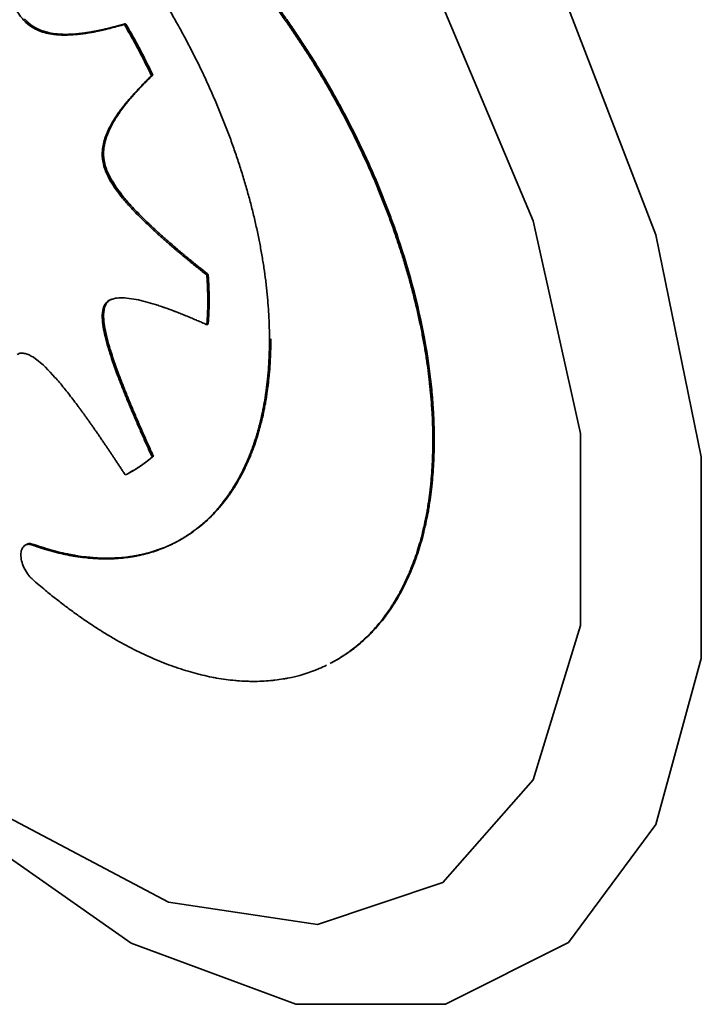
# Paper-space layout 'Blatt3' of a CAD drawing. Units: millimetres. Extents: x 0 to 4200, y 0 to 2970.
# Drawn here: x 3679 to 3682, y 821 to 826 of the extents above; entities that cross this region are included whole.
import ezdxf

# ---------------------------------------------------------------- set-up
doc = ezdxf.new("R2010")
doc.units = ezdxf.units.MM

psp = doc.layouts.new('Blatt3')

# ---------------------------------------------------------------- linework, layer by layer
at = {"color": 7, "linetype": 'Continuous', "lineweight": 35, "ltscale": 10}
for p, q in [((3679.1637, 825.9052), (3679.1564, 825.9013)), ((3679.312, 825.625), (3679.3047, 825.621)), ((3679.0526, 825.1301), (3679.0453, 825.1262)), ((3679.6145, 824.5365), (3679.6071, 824.5326)), ((3679.0529, 824.3676), (3679.0456, 824.3636)), ((3679.6145, 824.2659), (3679.6071, 824.262)), ((3680.8488, 823.6326), (3680.8415, 823.6287)), ((3679.3153, 823.5441), (3679.308, 823.5401)), ((3679.1821, 823.4526), (3679.1895, 823.4565)), ((3678.6228, 823.0623), (3678.6155, 823.0584)), ((3678.6614, 823.0628), (3678.6541, 823.0588)), ((3680.2904, 822.4179), (3680.2977, 822.4219))]:
    psp.add_line(p, q, dxfattribs=at)
at = {"color": 7, "linetype": 'Continuous', "lineweight": 35, "ltscale": 10, "flags": 128}
for points in [[(3675.5867, 827.1477), (3675.7119, 828.1605), (3676.0783, 828.9432), (3676.6585, 829.4379), (3677.4097, 829.6078), (3678.276, 829.4403), (3679.1933, 828.9479), (3680.0935, 828.167), (3680.9099, 827.1556), (3681.5818, 825.9887), (3682.0596, 824.7529), (3682.3076, 823.5397), (3682.3076, 822.4392), (3682.0596, 821.5331), (3681.5818, 820.8883), (3680.9099, 820.553), (3680.0935, 820.5517), (3679.1933, 820.8848), (3678.276, 821.5275), (3677.4097, 822.432), (3676.6585, 823.5314), (3676.0783, 824.744), (3675.7119, 825.98), (3675.5867, 827.1477)], [(3675.8063, 826.758), (3675.9368, 827.7135), (3676.3167, 828.4227), (3676.9122, 828.8224), (3677.6705, 828.8773), (3678.5241, 828.5823), (3679.3972, 827.9638), (3680.2122, 827.0767), (3680.8967, 825.9998), (3681.3899, 824.8288), (3681.648, 823.6677), (3681.648, 822.6198), (3681.3899, 821.778), (3680.8967, 821.2173), (3680.2122, 820.9875), (3679.3972, 821.1089), (3678.5241, 821.5708), (3677.6705, 822.3321), (3676.9122, 823.3252), (3676.3167, 824.4618), (3675.9368, 825.641), (3675.8063, 826.758)]]:
    psp.add_lwpolyline(points, dxfattribs=at)
at = {"color": 7, "linetype": 'Continuous', "lineweight": 35, "ltscale": 10}
for points, knots in [([(3678.3509, 827.2424), (3678.3514, 827.2367), (3678.3528, 827.2196), (3678.3552, 827.191), (3678.3581, 827.1567), (3678.3611, 827.1224), (3678.3641, 827.0881), (3678.3672, 827.0537), (3678.3698, 827.0251), (3678.3725, 826.9964), (3678.3751, 826.9677), (3678.3784, 826.9333), (3678.3813, 826.9045), (3678.3841, 826.8757), (3678.3871, 826.8469), (3678.3901, 826.8181), (3678.3931, 826.7892), (3678.3957, 826.7661), (3678.3989, 826.7372), (3678.4015, 826.714), (3678.4049, 826.685), (3678.4077, 826.6617), (3678.4113, 826.6326), (3678.4142, 826.6093), (3678.418, 826.5801), (3678.4267, 826.5158), (3678.439, 826.4334), (3678.4558, 826.3382), (3678.4702, 826.2662), (3678.4872, 826.1936), (3678.5064, 826.1249), (3678.5267, 826.0658), (3678.5509, 826.0084), (3678.5761, 825.9616), (3678.5981, 825.9348), (3678.6045, 825.9271)], [0, 0, 0, 0, 0.01333, 0.039991, 0.066652, 0.093313, 0.119974, 0.146635, 0.173296, 0.186626, 0.213287, 0.239948, 0.266609, 0.27994, 0.306601, 0.333262, 0.346592, 0.373253, 0.386583, 0.413244, 0.426575, 0.453236, 0.466566, 0.493227, 0.506558, 0.533219, 0.639883, 0.69321, 0.746542, 0.799884, 0.85325, 0.896517, 0.928079, 0.979149, 1, 1, 1, 1]), ([(3679.9491, 824.1806), (3679.9491, 824.1861), (3679.949, 824.2133), (3679.9482, 824.252), (3679.9464, 824.2966), (3679.9439, 824.3416), (3679.9406, 824.387), (3679.9363, 824.4329), (3679.9326, 824.4676), (3679.9271, 824.514), (3679.9207, 824.5609), (3679.9134, 824.608), (3679.9055, 824.6555), (3679.8967, 824.7032), (3679.887, 824.7511), (3679.8793, 824.7872), (3679.8685, 824.8355), (3679.8568, 824.884), (3679.8442, 824.9327), (3679.8343, 824.9692), (3679.8206, 825.0181), (3679.8061, 825.067), (3679.7907, 825.116), (3679.7788, 825.1527), (3679.7624, 825.2018), (3679.7452, 825.2508), (3679.7271, 825.2998), (3679.7086, 825.3487), (3679.6893, 825.3976), (3679.6692, 825.4463), (3679.6538, 825.4828), (3679.6328, 825.5314), (3679.6111, 825.5798), (3679.5886, 825.6279), (3679.5714, 825.6639), (3679.548, 825.7118), (3679.5239, 825.7594), (3679.4992, 825.8066), (3679.4804, 825.8419), (3679.4548, 825.8887), (3679.4286, 825.9351), (3679.4017, 825.9811), (3679.3813, 826.0155), (3679.3537, 826.0609), (3679.3255, 826.1059), (3679.2968, 826.1504), (3679.2749, 826.1835), (3679.2455, 826.2273), (3679.2155, 826.2705), (3679.185, 826.3131), (3679.1542, 826.3554), (3679.1229, 826.397), (3679.0911, 826.4379), (3679.0671, 826.4683), (3679.0348, 826.5083), (3679.002, 826.5476), (3678.9689, 826.5861), (3678.9356, 826.6241), (3678.9018, 826.6614), (3678.8678, 826.6978), (3678.8421, 826.7247), (3678.8076, 826.76), (3678.7729, 826.7944), (3678.7378, 826.8279), (3678.7013, 826.8622), (3678.6733, 826.8872), (3678.6541, 826.9043)], [0, 0, 0, 0, 0.006123, 0.030616, 0.042862, 0.055107, 0.079601, 0.091846, 0.104092, 0.116337, 0.140831, 0.153077, 0.165322, 0.189816, 0.202061, 0.214307, 0.226552, 0.251046, 0.263291, 0.275537, 0.287782, 0.312276, 0.324521, 0.336767, 0.349012, 0.373506, 0.385751, 0.397997, 0.42249, 0.434736, 0.446981, 0.459227, 0.48372, 0.495966, 0.508211, 0.520457, 0.54495, 0.557196, 0.569441, 0.581687, 0.60618, 0.618425, 0.630671, 0.642916, 0.66741, 0.679655, 0.691901, 0.704146, 0.72864, 0.740885, 0.753131, 0.777624, 0.78987, 0.802115, 0.814361, 0.838855, 0.8511, 0.863346, 0.887839, 0.900085, 0.91233, 0.924576, 0.949069, 0.961315, 0.97356, 1, 1, 1, 1]), ([(3679.0381, 826.9024), (3679.0427, 826.8996), (3679.0654, 826.8855), (3679.1064, 826.859), (3679.1609, 826.8219), (3679.2062, 826.7893), (3679.2515, 826.7556), (3679.2966, 826.7207), (3679.3415, 826.6843), (3679.3862, 826.6468), (3679.4308, 826.6082), (3679.475, 826.5682), (3679.519, 826.5271), (3679.5627, 826.485), (3679.606, 826.4415), (3679.649, 826.3971), (3679.6831, 826.3607), (3679.7254, 826.3144), (3679.7672, 826.2672), (3679.8085, 826.2188), (3679.8493, 826.1696), (3679.8817, 826.1295), (3679.9215, 826.0787), (3679.9609, 826.0271), (3679.9996, 825.9745), (3680.0377, 825.9212), (3680.0678, 825.878), (3680.1048, 825.8235), (3680.1411, 825.7682), (3680.1767, 825.7123), (3680.2115, 825.6557), (3680.2389, 825.6101), (3680.2724, 825.5525), (3680.2987, 825.5061), (3680.3308, 825.4477), (3680.3622, 825.3889), (3680.3926, 825.3296), (3680.4222, 825.2699), (3680.4453, 825.2219), (3680.4733, 825.1617), (3680.5005, 825.1013), (3680.5266, 825.0405), (3680.5519, 824.9796), (3680.5714, 824.9308), (3680.5949, 824.8696), (3680.6175, 824.8084), (3680.639, 824.7471), (3680.6595, 824.6858), (3680.6751, 824.6368), (3680.6938, 824.5756), (3680.7114, 824.5145), (3680.7278, 824.4536), (3680.7494, 824.3685), (3680.7687, 824.2838), (3680.7876, 824.188), (3680.8001, 824.1167), (3680.811, 824.0459), (3680.8187, 823.9875), (3680.8253, 823.9295), (3680.831, 823.872), (3680.8353, 823.8151), (3680.8386, 823.7573), (3680.841, 823.6986), (3680.8413, 823.652), (3680.8415, 823.6287)], [0, 0, 0, 0, 0.004818, 0.024093, 0.043368, 0.062643, 0.07228, 0.091555, 0.11083, 0.120467, 0.139742, 0.159017, 0.168654, 0.187929, 0.207204, 0.216841, 0.236116, 0.245752, 0.265028, 0.284303, 0.293939, 0.313214, 0.322851, 0.342126, 0.361401, 0.371038, 0.390313, 0.39995, 0.419225, 0.4385, 0.448136, 0.467411, 0.477048, 0.496323, 0.50596, 0.525235, 0.54451, 0.554147, 0.573422, 0.583058, 0.602333, 0.621608, 0.631245, 0.65052, 0.660157, 0.679432, 0.698707, 0.708344, 0.727619, 0.737255, 0.75653, 0.775806, 0.785442, 0.824006, 0.843281, 0.862556, 0.881831, 0.901106, 0.910743, 0.930018, 0.949293, 0.95893, 0.979454, 1, 1, 1, 1]), ([(3679.0455, 826.9064), (3679.05, 826.9035), (3679.0727, 826.8894), (3679.1137, 826.8629), (3679.1682, 826.8258), (3679.2135, 826.7933), (3679.2588, 826.7595), (3679.3039, 826.7247), (3679.3488, 826.6883), (3679.3935, 826.6508), (3679.4381, 826.6122), (3679.4823, 826.5721), (3679.5263, 826.531), (3679.57, 826.4889), (3679.6133, 826.4454), (3679.6563, 826.401), (3679.6904, 826.3647), (3679.7327, 826.3184), (3679.7745, 826.2711), (3679.8158, 826.2227), (3679.8567, 826.1735), (3679.889, 826.1335), (3679.9289, 826.0826), (3679.9682, 826.031), (3680.0069, 825.9784), (3680.0451, 825.9251), (3680.0751, 825.882), (3680.1121, 825.8274), (3680.1484, 825.7722), (3680.184, 825.7162), (3680.2189, 825.6597), (3680.2462, 825.614), (3680.2798, 825.5565), (3680.306, 825.5101), (3680.3381, 825.4517), (3680.3695, 825.3928), (3680.3999, 825.3335), (3680.4295, 825.2739), (3680.4526, 825.2259), (3680.4806, 825.1657), (3680.5078, 825.1052), (3680.5339, 825.0445), (3680.5592, 824.9835), (3680.5787, 824.9347), (3680.6022, 824.8736), (3680.6339, 824.7878), (3680.726, 824.5166), (3680.7895, 824.2496), (3680.822, 824.0222), (3680.8291, 823.9653), (3680.8352, 823.9089), (3680.8401, 823.853), (3680.8446, 823.788), (3680.8481, 823.7142), (3680.8486, 823.6598), (3680.8488, 823.6326)], [0, 0, 0, 0, 0.00482, 0.024103, 0.043385, 0.062668, 0.072308, 0.091591, 0.110873, 0.120514, 0.139796, 0.159079, 0.16872, 0.188002, 0.207285, 0.216925, 0.236208, 0.245848, 0.265131, 0.284413, 0.294054, 0.313337, 0.322977, 0.34226, 0.361542, 0.371183, 0.390465, 0.400106, 0.419388, 0.438671, 0.448311, 0.467594, 0.477234, 0.496517, 0.506157, 0.52544, 0.544722, 0.554363, 0.573645, 0.583286, 0.602568, 0.621851, 0.631491, 0.650774, 0.660414, 0.679697, 0.718275, 0.873696, 0.889382, 0.905068, 0.920754, 0.93644, 0.952126, 0.976046, 1, 1, 1, 1]), ([(3678.6045, 825.9271), (3678.6088, 825.9225), (3678.6269, 825.9033), (3678.6734, 825.8708), (3678.7289, 825.8527), (3678.7749, 825.8458), (3678.8241, 825.8421), (3678.8614, 825.8434), (3678.8946, 825.8463), (3678.9045, 825.8473), (3678.9144, 825.8484), (3678.9242, 825.8496), (3678.934, 825.851), (3678.9437, 825.8524), (3678.9535, 825.8539), (3678.9664, 825.856), (3678.9792, 825.8583), (3678.992, 825.8607), (3679.0015, 825.8626), (3679.011, 825.8645), (3679.0205, 825.8665), (3679.03, 825.8686), (3679.0426, 825.8714), (3679.0771, 825.8795), (3679.1161, 825.8897), (3679.1485, 825.899), (3679.1564, 825.9013)], [0, 0, 0, 0, 0.02174, 0.091823, 0.217508, 0.29112, 0.327892, 0.475132, 0.493515, 0.511899, 0.530282, 0.548666, 0.567049, 0.585433, 0.603816, 0.6222, 0.658967, 0.67735, 0.695734, 0.714117, 0.732501, 0.750884, 0.769267, 0.806034, 0.953111, 1, 1, 1, 1]), ([(3678.6118, 825.931), (3678.6161, 825.9265), (3678.6342, 825.9073), (3678.6807, 825.8748), (3678.7362, 825.8566), (3678.7822, 825.8497), (3678.8314, 825.8461), (3678.8687, 825.8473), (3678.9003, 825.8501), (3678.9069, 825.8507), (3678.9118, 825.8513), (3678.9168, 825.8518), (3678.9217, 825.8524), (3678.9266, 825.853), (3678.9315, 825.8536), (3678.9364, 825.8542), (3678.9413, 825.8549), (3678.9462, 825.8556), (3678.9511, 825.8563), (3678.9559, 825.8571), (3678.9608, 825.8578), (3678.9656, 825.8586), (3678.9704, 825.8594), (3678.9753, 825.8602), (3678.9817, 825.8614), (3678.9881, 825.8625), (3678.9945, 825.8637), (3678.9993, 825.8646), (3679.0041, 825.8656), (3679.0088, 825.8665), (3679.0136, 825.8675), (3679.0199, 825.8688), (3679.0263, 825.8701), (3679.0326, 825.8715), (3679.0373, 825.8725), (3679.0421, 825.8736), (3679.0468, 825.8747), (3679.0531, 825.8761), (3679.0593, 825.8776), (3679.0656, 825.8791), (3679.0703, 825.8802), (3679.0766, 825.8817), (3679.0828, 825.8833), (3679.089, 825.8848), (3679.0937, 825.886), (3679.0999, 825.8876), (3679.1061, 825.8893), (3679.1123, 825.8909), (3679.1185, 825.8926), (3679.1247, 825.8942), (3679.1309, 825.8959), (3679.1371, 825.8976), (3679.1432, 825.8994), (3679.1494, 825.9011), (3679.1557, 825.9029), (3679.1604, 825.9043), (3679.1637, 825.9052)], [0, 0, 0, 0, 0.0217401, 0.0918232, 0.2175073, 0.2911191, 0.3278908, 0.4751304, 0.4935139, 0.5027055, 0.5118972, 0.5210889, 0.5302805, 0.5394722, 0.5486639, 0.5578555, 0.5670472, 0.5762389, 0.5854305, 0.5946222, 0.6038138, 0.6130055, 0.6221972, 0.6313888, 0.6405805, 0.6589639, 0.6681555, 0.6773472, 0.6865388, 0.6957305, 0.7049221, 0.7141138, 0.7324971, 0.7416888, 0.7508805, 0.7600721, 0.7692638, 0.7784554, 0.7968388, 0.8060304, 0.8152221, 0.8244137, 0.8427971, 0.8519887, 0.8611804, 0.870372, 0.8887554, 0.897947, 0.9071387, 0.925522, 0.9347136, 0.9439053, 0.9622886, 0.9714803, 0.9806719, 1, 1, 1, 1]), ([(3679.1564, 825.9013), (3679.1597, 825.8955), (3679.1766, 825.8668), (3679.2061, 825.8146), (3679.2531, 825.7273), (3679.2847, 825.6622), (3679.3047, 825.621)], [0, 0, 0, 0, 0.063014, 0.315121, 0.567227, 1, 1, 1, 1]), ([(3679.1637, 825.9052), (3679.167, 825.8995), (3679.1839, 825.8708), (3679.2134, 825.8185), (3679.2605, 825.7312), (3679.292, 825.6661), (3679.312, 825.625)], [0, 0, 0, 0, 0.063014, 0.315121, 0.567227, 1, 1, 1, 1]), ([(3679.3047, 825.621), (3679.3019, 825.6184), (3679.2965, 825.613), (3679.2883, 825.605), (3679.2802, 825.5969), (3679.2721, 825.5888), (3679.264, 825.5806), (3679.256, 825.5724), (3679.248, 825.5641), (3679.24, 825.5558), (3679.2321, 825.5474), (3679.2242, 825.5389), (3679.2164, 825.5304), (3679.2086, 825.5218), (3679.2008, 825.5132), (3679.1931, 825.5044), (3679.1855, 825.4956), (3679.1779, 825.4867), (3679.1704, 825.4778), (3679.163, 825.4687), (3679.1556, 825.4595), (3679.1483, 825.4502), (3679.1423, 825.4424), (3679.1363, 825.4345), (3679.1304, 825.4265), (3679.1165, 825.407), (3679.0964, 825.3767), (3679.0761, 825.3405), (3679.0582, 825.3015), (3679.0421, 825.2548), (3679.0314, 825.1943), (3679.0414, 825.145), (3679.0453, 825.1262)], [0, 0, 0, 0, 0.0219043, 0.0438087, 0.065713, 0.0876174, 0.1095217, 0.1314261, 0.1533304, 0.1752348, 0.1971391, 0.2190435, 0.2409478, 0.2628522, 0.2847566, 0.306661, 0.3285654, 0.3504698, 0.3723742, 0.3942786, 0.416183, 0.4380875, 0.459992, 0.4709441, 0.4928487, 0.5147532, 0.6023896, 0.6900455, 0.7338635, 0.8216245, 0.9317644, 1, 1, 1, 1]), ([(3679.312, 825.625), (3679.3092, 825.6223), (3679.3052, 825.6183), (3679.2997, 825.613), (3679.2956, 825.6089), (3679.2916, 825.6049), (3679.2875, 825.6008), (3679.2834, 825.5968), (3679.278, 825.5914), (3679.2727, 825.5859), (3679.2673, 825.5804), (3679.2633, 825.5763), (3679.2593, 825.5722), (3679.2553, 825.568), (3679.2513, 825.5639), (3679.2473, 825.5597), (3679.2434, 825.5555), (3679.2394, 825.5513), (3679.2355, 825.5471), (3679.2315, 825.5429), (3679.2276, 825.5386), (3679.2237, 825.5343), (3679.2198, 825.5301), (3679.2159, 825.5258), (3679.212, 825.5214), (3679.2081, 825.5171), (3679.2043, 825.5128), (3679.2005, 825.5084), (3679.1966, 825.504), (3679.1928, 825.4996), (3679.189, 825.4951), (3679.1852, 825.4907), (3679.1815, 825.4862), (3679.1784, 825.4824), (3679.1752, 825.4787), (3679.1721, 825.4749), (3679.1684, 825.4703), (3679.1648, 825.4657), (3679.1617, 825.4619), (3679.1587, 825.458), (3679.1556, 825.4541), (3679.152, 825.4494), (3679.149, 825.4455), (3679.146, 825.4416), (3679.1431, 825.4376), (3679.1401, 825.4336), (3679.1372, 825.4296), (3679.1343, 825.4255), (3679.1273, 825.4158), (3679.1126, 825.3942), (3679.0955, 825.3664), (3679.0799, 825.3367), (3679.0655, 825.3055), (3679.0494, 825.2588), (3679.0387, 825.1983), (3679.0487, 825.149), (3679.0526, 825.1301)], [0, 0, 0, 0, 0.021904, 0.032856, 0.043808, 0.05476, 0.065712, 0.076664, 0.087617, 0.109521, 0.120473, 0.131425, 0.142377, 0.153329, 0.164281, 0.175233, 0.186185, 0.197137, 0.208089, 0.219041, 0.229993, 0.240945, 0.251898, 0.26285, 0.273802, 0.284754, 0.295706, 0.306658, 0.31761, 0.328562, 0.339514, 0.350466, 0.361418, 0.37237, 0.377846, 0.388798, 0.399751, 0.410703, 0.421655, 0.427131, 0.438083, 0.449035, 0.459987, 0.465463, 0.476415, 0.487367, 0.492843, 0.503795, 0.514747, 0.558558, 0.646201, 0.690016, 0.733833, 0.821593, 0.931744, 1, 1, 1, 1]), ([(3679.0453, 825.1262), (3679.0472, 825.12), (3679.0554, 825.0936), (3679.0867, 825.0313), (3679.1298, 824.9732), (3679.1757, 824.9191), (3679.2125, 824.8791), (3679.2575, 824.8336), (3679.2917, 824.8009), (3679.3146, 824.7796), (3679.3261, 824.7691), (3679.3376, 824.7586), (3679.3491, 824.7482), (3679.3606, 824.7379), (3679.3722, 824.7277), (3679.3838, 824.7175), (3679.3953, 824.7074), (3679.4069, 824.6974), (3679.4185, 824.6874), (3679.4301, 824.6775), (3679.4418, 824.6676), (3679.4573, 824.6546), (3679.4728, 824.6416), (3679.4883, 824.6287), (3679.5, 824.6191), (3679.5117, 824.6095), (3679.5272, 824.5967), (3679.5428, 824.5841), (3679.5584, 824.5715), (3679.5701, 824.5621), (3679.5864, 824.5491), (3679.5987, 824.5393), (3679.6071, 824.5326)], [0, 0, 0, 0, 0.022222, 0.095586, 0.22713, 0.265622, 0.342637, 0.419624, 0.496599, 0.51584, 0.53508, 0.55432, 0.57356, 0.5928, 0.612041, 0.631281, 0.650521, 0.669761, 0.689001, 0.708241, 0.727482, 0.746722, 0.785202, 0.804442, 0.823682, 0.842922, 0.862163, 0.900643, 0.919883, 0.939123, 0.958363, 1, 1, 1, 1]), ([(3679.0526, 825.1301), (3679.0545, 825.124), (3679.0628, 825.0975), (3679.094, 825.0353), (3679.1371, 824.9771), (3679.183, 824.923), (3679.2198, 824.883), (3679.2573, 824.8451), (3679.2838, 824.8194), (3679.2971, 824.8068), (3679.3038, 824.8005), (3679.3086, 824.796), (3679.3133, 824.7916), (3679.3191, 824.7862), (3679.3248, 824.7809), (3679.3305, 824.7757), (3679.3363, 824.7704), (3679.342, 824.7652), (3679.3478, 824.76), (3679.3535, 824.7548), (3679.3593, 824.7496), (3679.3651, 824.7445), (3679.3728, 824.7376), (3679.3939, 824.7189), (3679.4152, 824.7005), (3679.4346, 824.6839), (3679.4423, 824.6773), (3679.45, 824.6708), (3679.4578, 824.6642), (3679.4636, 824.6593), (3679.4694, 824.6545), (3679.4753, 824.6496), (3679.4811, 824.6447), (3679.4927, 824.635), (3679.5044, 824.6254), (3679.5161, 824.6158), (3679.5238, 824.6094), (3679.5316, 824.6031), (3679.5394, 824.5967), (3679.5453, 824.592), (3679.5511, 824.5873), (3679.5589, 824.581), (3679.5667, 824.5747), (3679.5745, 824.5684), (3679.5803, 824.5637), (3679.5881, 824.5575), (3679.5959, 824.5512), (3679.6054, 824.5437), (3679.6109, 824.5394), (3679.6145, 824.5365)], [0, 0, 0, 0, 0.022222, 0.095586, 0.227129, 0.265621, 0.342636, 0.419623, 0.458105, 0.477345, 0.486966, 0.491776, 0.501396, 0.511016, 0.520636, 0.530256, 0.539876, 0.549496, 0.559116, 0.568736, 0.578356, 0.587976, 0.597596, 0.616836, 0.6938, 0.70342, 0.71304, 0.73228, 0.7419, 0.75152, 0.761141, 0.770761, 0.780381, 0.790001, 0.828481, 0.838101, 0.847721, 0.866961, 0.876581, 0.886201, 0.895821, 0.905441, 0.924681, 0.934301, 0.943921, 0.953541, 0.972781, 0.982401, 1, 1, 1, 1]), ([(3679.6071, 824.5326), (3679.6073, 824.5298), (3679.6076, 824.5255), (3679.6079, 824.5199), (3679.6082, 824.5157), (3679.6084, 824.5114), (3679.6087, 824.5072), (3679.6089, 824.503), (3679.6091, 824.4988), (3679.6093, 824.4946), (3679.6096, 824.4904), (3679.6098, 824.4862), (3679.61, 824.482), (3679.6102, 824.4764), (3679.6105, 824.4708), (3679.6107, 824.4652), (3679.6108, 824.461), (3679.611, 824.4569), (3679.6112, 824.4527), (3679.6113, 824.4485), (3679.6114, 824.4444), (3679.6115, 824.4402), (3679.6117, 824.436), (3679.6118, 824.4319), (3679.6119, 824.4278), (3679.612, 824.4236), (3679.612, 824.4195), (3679.6121, 824.414), (3679.6122, 824.4085), (3679.6123, 824.403), (3679.6123, 824.3989), (3679.6123, 824.3948), (3679.6123, 824.3907), (3679.6123, 824.3867), (3679.6123, 824.3826), (3679.6123, 824.3785), (3679.6122, 824.3745), (3679.6122, 824.3704), (3679.6121, 824.3664), (3679.6121, 824.3623), (3679.612, 824.3583), (3679.6119, 824.3543), (3679.6118, 824.3502), (3679.6117, 824.3462), (3679.6116, 824.3422), (3679.6114, 824.3382), (3679.6113, 824.3342), (3679.6111, 824.3303), (3679.611, 824.3263), (3679.6108, 824.3223), (3679.6106, 824.3183), (3679.6104, 824.3144), (3679.6102, 824.3104), (3679.61, 824.3065), (3679.6098, 824.3025), (3679.6096, 824.2986), (3679.6093, 824.2947), (3679.6091, 824.2908), (3679.6089, 824.2868), (3679.6086, 824.2829), (3679.6083, 824.279), (3679.6081, 824.2751), (3679.6078, 824.2712), (3679.6075, 824.2668), (3679.6073, 824.2637), (3679.6071, 824.262)], [0, 0, 0, 0, 0.030133, 0.0452, 0.060267, 0.075333, 0.0904, 0.105467, 0.120533, 0.1356, 0.150667, 0.165733, 0.1808, 0.195867, 0.226, 0.241067, 0.256134, 0.2712, 0.286267, 0.301334, 0.3164, 0.331467, 0.346534, 0.3616, 0.376667, 0.391734, 0.4068, 0.421867, 0.452001, 0.467067, 0.482134, 0.497201, 0.512267, 0.527334, 0.542401, 0.557467, 0.572534, 0.587601, 0.602667, 0.617734, 0.632801, 0.647868, 0.662934, 0.678001, 0.693068, 0.708134, 0.723201, 0.738268, 0.753334, 0.768401, 0.783468, 0.798534, 0.813601, 0.828668, 0.843734, 0.858801, 0.873868, 0.888934, 0.904001, 0.919068, 0.934135, 0.949201, 0.964268, 0.979335, 1, 1, 1, 1]), ([(3679.6145, 824.5365), (3679.6145, 824.5351), (3679.6147, 824.533), (3679.6149, 824.5302), (3679.615, 824.528), (3679.6151, 824.5259), (3679.6152, 824.5238), (3679.6154, 824.5217), (3679.6155, 824.5196), (3679.6156, 824.5175), (3679.6157, 824.5154), (3679.6159, 824.5133), (3679.616, 824.5111), (3679.6161, 824.509), (3679.6162, 824.5062), (3679.6164, 824.5034), (3679.6165, 824.5006), (3679.6167, 824.4985), (3679.6168, 824.4964), (3679.6169, 824.4943), (3679.617, 824.4922), (3679.6171, 824.4901), (3679.6172, 824.488), (3679.6173, 824.4859), (3679.6174, 824.4838), (3679.6175, 824.4817), (3679.6176, 824.4796), (3679.6177, 824.4768), (3679.6178, 824.474), (3679.6179, 824.4712), (3679.618, 824.4691), (3679.6181, 824.4671), (3679.6182, 824.465), (3679.6182, 824.4629), (3679.6183, 824.4608), (3679.6184, 824.4587), (3679.6185, 824.4566), (3679.6185, 824.4545), (3679.6186, 824.4525), (3679.6187, 824.4497), (3679.6188, 824.4469), (3679.6189, 824.4441), (3679.6189, 824.4421), (3679.619, 824.44), (3679.619, 824.4379), (3679.6191, 824.4358), (3679.6191, 824.4338), (3679.6192, 824.4317), (3679.6192, 824.4296), (3679.6193, 824.4276), (3679.6193, 824.4255), (3679.6193, 824.4234), (3679.6194, 824.4214), (3679.6194, 824.4193), (3679.6195, 824.4166), (3679.6195, 824.4138), (3679.6195, 824.4111), (3679.6196, 824.409), (3679.6196, 824.407), (3679.6196, 824.4049), (3679.6196, 824.4029), (3679.6196, 824.4008), (3679.6196, 824.3988), (3679.6196, 824.3967), (3679.6196, 824.394), (3679.6196, 824.3913), (3679.6196, 824.3886), (3679.6196, 824.3865), (3679.6196, 824.3845), (3679.6196, 824.3825), (3679.6196, 824.3804), (3679.6195, 824.3784), (3679.6195, 824.3764), (3679.6195, 824.3743), (3679.6195, 824.3723), (3679.6194, 824.3703), (3679.6194, 824.3683), (3679.6194, 824.3663), (3679.6193, 824.3642), (3679.6193, 824.3622), (3679.6192, 824.3602), (3679.6192, 824.3582), (3679.6192, 824.3562), (3679.6191, 824.3542), (3679.619, 824.3522), (3679.619, 824.3502), (3679.6189, 824.3482), (3679.6189, 824.3462), (3679.6188, 824.3442), (3679.6187, 824.3422), (3679.6187, 824.3402), (3679.6186, 824.3382), (3679.6185, 824.3362), (3679.6184, 824.3342), (3679.6184, 824.3322), (3679.6183, 824.3302), (3679.6182, 824.3282), (3679.6181, 824.3263), (3679.618, 824.3243), (3679.6179, 824.3223), (3679.6178, 824.3203), (3679.6177, 824.3183), (3679.6176, 824.3163), (3679.6175, 824.3144), (3679.6174, 824.3124), (3679.6173, 824.3104), (3679.6172, 824.3085), (3679.6171, 824.3065), (3679.617, 824.3045), (3679.6169, 824.3025), (3679.6168, 824.3006), (3679.6167, 824.2986), (3679.6165, 824.2967), (3679.6164, 824.2947), (3679.6163, 824.2927), (3679.6162, 824.2908), (3679.616, 824.2888), (3679.6159, 824.2869), (3679.6158, 824.2849), (3679.6157, 824.2829), (3679.6155, 824.281), (3679.6154, 824.279), (3679.6153, 824.2771), (3679.6151, 824.2751), (3679.615, 824.2732), (3679.6148, 824.2712), (3679.6147, 824.2688), (3679.6145, 824.267), (3679.6145, 824.2659)], [0, 0, 0, 0, 0.015067, 0.0226, 0.030133, 0.037667, 0.0452, 0.052733, 0.060267, 0.0678, 0.075333, 0.082867, 0.0904, 0.097933, 0.105467, 0.120533, 0.128067, 0.1356, 0.143133, 0.150667, 0.1582, 0.165733, 0.173267, 0.1808, 0.188333, 0.195867, 0.2034, 0.210933, 0.226, 0.233533, 0.241067, 0.2486, 0.256133, 0.263667, 0.2712, 0.278733, 0.286267, 0.2938, 0.301333, 0.308867, 0.323933, 0.331467, 0.339, 0.346533, 0.354067, 0.3616, 0.369133, 0.376667, 0.3842, 0.391733, 0.399267, 0.4068, 0.414333, 0.421867, 0.4294, 0.444467, 0.452, 0.459533, 0.467067, 0.4746, 0.482133, 0.489667, 0.4972, 0.504733, 0.512267, 0.527333, 0.534867, 0.5424, 0.549933, 0.557467, 0.565, 0.572533, 0.580067, 0.5876, 0.595133, 0.602667, 0.6102, 0.617734, 0.625267, 0.6328, 0.640334, 0.647867, 0.6554, 0.662934, 0.670467, 0.678, 0.685534, 0.693067, 0.7006, 0.708134, 0.715667, 0.7232, 0.730734, 0.738267, 0.7458, 0.753334, 0.760867, 0.7684, 0.775934, 0.783467, 0.791, 0.798534, 0.806067, 0.8136, 0.821134, 0.828667, 0.8362, 0.843734, 0.851267, 0.8588, 0.866334, 0.873867, 0.8814, 0.888934, 0.896467, 0.904, 0.911534, 0.919067, 0.9266, 0.934134, 0.941667, 0.9492, 0.956734, 0.964267, 0.9718, 0.979334, 0.986867, 1, 1, 1, 1]), ([(3679.0456, 824.3636), (3679.044, 824.3595), (3679.0371, 824.3418), (3679.0335, 824.2884), (3679.0467, 824.2138), (3679.0645, 824.1482), (3679.0864, 824.0767), (3679.1063, 824.0203), (3679.1256, 823.9692), (3679.1314, 823.9539), (3679.1433, 823.9233), (3679.1575, 823.8877), (3679.172, 823.8521), (3679.1804, 823.8318), (3679.1868, 823.8166), (3679.1932, 823.8013), (3679.1996, 823.7861), (3679.2082, 823.7658), (3679.2169, 823.7456), (3679.2257, 823.7253), (3679.2389, 823.695), (3679.2522, 823.6646), (3679.2679, 823.6293), (3679.2769, 823.6091), (3679.2859, 823.5889), (3679.2955, 823.5676), (3679.3029, 823.5514), (3679.308, 823.5401)], [0, 0, 0, 0, 0.021726, 0.093038, 0.217879, 0.290309, 0.326489, 0.471364, 0.489452, 0.50754, 0.525628, 0.597984, 0.63416, 0.652248, 0.670336, 0.688424, 0.706511, 0.724599, 0.760775, 0.778862, 0.79695, 0.869302, 0.88739, 0.923565, 0.941653, 0.959741, 1, 1, 1, 1]), ([(3679.0529, 824.3676), (3679.0513, 824.3634), (3679.0445, 824.3458), (3679.0408, 824.2923), (3679.054, 824.2177), (3679.0718, 824.1522), (3679.0937, 824.0806), (3679.1136, 824.0243), (3679.1319, 823.9757), (3679.1358, 823.9655), (3679.1388, 823.9579), (3679.1417, 823.9502), (3679.1447, 823.9426), (3679.1477, 823.9349), (3679.1507, 823.9273), (3679.1537, 823.9197), (3679.1567, 823.912), (3679.1598, 823.9044), (3679.1628, 823.8967), (3679.1669, 823.8866), (3679.171, 823.8764), (3679.1752, 823.8662), (3679.1783, 823.8586), (3679.1814, 823.851), (3679.1846, 823.8434), (3679.1878, 823.8357), (3679.1909, 823.8281), (3679.1952, 823.818), (3679.1994, 823.8078), (3679.2037, 823.7977), (3679.2069, 823.7901), (3679.2101, 823.7825), (3679.2134, 823.7749), (3679.2177, 823.7647), (3679.2221, 823.7546), (3679.2264, 823.7445), (3679.2297, 823.7369), (3679.2341, 823.7267), (3679.2385, 823.7166), (3679.2429, 823.7065), (3679.2462, 823.6989), (3679.2506, 823.6888), (3679.2551, 823.6787), (3679.2595, 823.6686), (3679.2629, 823.661), (3679.2673, 823.6509), (3679.2718, 823.6408), (3679.2763, 823.6307), (3679.2808, 823.6206), (3679.2853, 823.6105), (3679.2898, 823.6004), (3679.2944, 823.5903), (3679.2989, 823.5803), (3679.3043, 823.5683), (3679.3094, 823.5571), (3679.3133, 823.5484), (3679.3153, 823.5441)], [0, 0, 0, 0, 0.0217259, 0.0930374, 0.2178782, 0.2903078, 0.3264883, 0.4713631, 0.4894509, 0.4984947, 0.5075386, 0.5165824, 0.5256263, 0.5346701, 0.543714, 0.5527578, 0.5618017, 0.5708455, 0.5798894, 0.5889332, 0.607021, 0.6160648, 0.6251086, 0.6341525, 0.6431963, 0.6522402, 0.661284, 0.6703279, 0.6884156, 0.6974594, 0.7065032, 0.7155471, 0.7245909, 0.7336348, 0.7517225, 0.7607663, 0.7698101, 0.778854, 0.7969417, 0.8059855, 0.8150294, 0.8240732, 0.8421609, 0.8512047, 0.8602486, 0.8692924, 0.8873801, 0.8964239, 0.9054678, 0.9235554, 0.9325993, 0.9416431, 0.9597308, 0.9687746, 0.9843873, 1, 1, 1, 1]), ([(3679.6071, 824.262), (3679.6026, 824.264), (3679.5936, 824.2679), (3679.5802, 824.2738), (3679.5667, 824.2797), (3679.5554, 824.2845), (3679.5442, 824.2893), (3679.533, 824.2941), (3679.5195, 824.2997), (3679.5061, 824.3053), (3679.4926, 824.3108), (3679.4792, 824.3162), (3679.4658, 824.3216), (3679.4524, 824.3269), (3679.4412, 824.3312), (3679.4301, 824.3355), (3679.4189, 824.3397), (3679.4055, 824.3447), (3679.3922, 824.3495), (3679.3811, 824.3535), (3679.37, 824.3574), (3679.3589, 824.3612), (3679.3479, 824.3649), (3679.3368, 824.3685), (3679.3258, 824.3721), (3679.2993, 824.3803), (3679.2599, 824.3914), (3679.2081, 824.4028), (3679.146, 824.4107), (3679.09, 824.4073), (3679.0557, 824.3832), (3679.0475, 824.3673), (3679.0456, 824.3636)], [0, 0, 0, 0, 0.022228, 0.044456, 0.066684, 0.088911, 0.100025, 0.122253, 0.144481, 0.166709, 0.188937, 0.211165, 0.233392, 0.25562, 0.277848, 0.288962, 0.31119, 0.333418, 0.355646, 0.377874, 0.388988, 0.411215, 0.433443, 0.444557, 0.466785, 0.489013, 0.577942, 0.666885, 0.755865, 0.905856, 0.977907, 1, 1, 1, 1]), ([(3679.0922, 824.4011), (3679.0887, 824.4005), (3679.0734, 824.3978), (3679.0609, 824.3838), (3679.054, 824.3698), (3679.0529, 824.3676)], [0, 0, 0, 0, 0.198803, 0.87285, 1, 1, 1, 1]), ([(3678.6541, 823.0588), (3678.6586, 823.0573), (3678.6808, 823.0494), (3678.7117, 823.0392), (3678.7468, 823.0289), (3678.7818, 823.0193), (3678.8165, 823.0109), (3678.8509, 823.0038), (3678.8766, 822.9991), (3678.9106, 822.9936), (3678.9442, 822.9894), (3678.9775, 822.9864), (3679.0105, 822.9842), (3679.0432, 822.9832), (3679.0754, 822.9835), (3679.0994, 822.9844), (3679.131, 822.9863), (3679.1622, 822.9894), (3679.1929, 822.9938), (3679.2157, 822.9977), (3679.2457, 823.0037), (3679.2753, 823.0109), (3679.3042, 823.0193), (3679.3257, 823.0262), (3679.354, 823.0362), (3679.3816, 823.0474), (3679.4087, 823.0597), (3679.4354, 823.0728), (3679.4614, 823.0871), (3679.4869, 823.1025), (3679.5056, 823.1147), (3679.5302, 823.1316), (3679.5541, 823.1497), (3679.5773, 823.1688), (3679.5944, 823.1838), (3679.6166, 823.2044), (3679.6382, 823.2261), (3679.6591, 823.2489), (3679.6744, 823.2665), (3679.6942, 823.2907), (3679.7133, 823.316), (3679.7317, 823.3422), (3679.7451, 823.3624), (3679.7624, 823.39), (3679.7789, 823.4186), (3679.7946, 823.4482), (3679.806, 823.4709), (3679.8206, 823.5017), (3679.8344, 823.5335), (3679.8473, 823.5662), (3679.8597, 823.5995), (3679.8712, 823.6337), (3679.8819, 823.6687), (3679.8894, 823.6955), (3679.8989, 823.7316), (3679.9075, 823.7686), (3679.9152, 823.8064), (3679.9223, 823.8448), (3679.9285, 823.8838), (3679.9338, 823.9236), (3679.9374, 823.9539), (3679.9414, 823.9946), (3679.9446, 824.036), (3679.9469, 824.0781), (3679.9486, 824.1225), (3679.9489, 824.157), (3679.9491, 824.1806)], [0, 0, 0, 0, 0.006121, 0.030608, 0.04285, 0.055092, 0.079579, 0.091821, 0.104063, 0.116305, 0.140792, 0.153034, 0.165276, 0.189762, 0.202004, 0.214247, 0.226489, 0.250975, 0.263217, 0.275459, 0.287702, 0.312188, 0.32443, 0.336672, 0.348914, 0.373401, 0.385643, 0.397885, 0.422372, 0.434614, 0.446856, 0.459098, 0.483584, 0.495826, 0.508068, 0.52031, 0.544797, 0.557039, 0.569281, 0.581523, 0.60601, 0.618252, 0.630494, 0.642736, 0.667222, 0.679464, 0.691707, 0.703949, 0.728435, 0.740677, 0.752919, 0.777406, 0.789648, 0.80189, 0.814132, 0.838619, 0.850861, 0.863103, 0.88759, 0.899832, 0.912074, 0.924316, 0.948803, 0.961045, 0.973287, 1, 1, 1, 1]), ([(3678.6614, 823.0628), (3678.6659, 823.0612), (3678.6881, 823.0533), (3678.719, 823.0432), (3678.7541, 823.0328), (3678.7891, 823.0232), (3678.8238, 823.0149), (3678.8582, 823.0078), (3678.8839, 823.003), (3678.9179, 822.9976), (3678.9515, 822.9933), (3678.9848, 822.9903), (3679.0179, 822.9881), (3679.0505, 822.9872), (3679.0827, 822.9875), (3679.1067, 822.9883), (3679.1383, 822.9902), (3679.1695, 822.9934), (3679.2002, 822.9977), (3679.223, 823.0016), (3679.253, 823.0076), (3679.2826, 823.0148), (3679.3116, 823.0232), (3679.333, 823.0301), (3679.3613, 823.0401), (3679.3959, 823.0541), (3679.4766, 823.0923), (3679.5451, 823.1382), (3679.602, 823.1881), (3679.6243, 823.2087), (3679.6459, 823.2304), (3679.6667, 823.2532), (3679.682, 823.2709), (3679.7019, 823.2951), (3679.721, 823.3203), (3679.7393, 823.3466), (3679.7527, 823.3668), (3679.77, 823.3945), (3679.7865, 823.4231), (3679.8022, 823.4527), (3679.8135, 823.4753), (3679.8281, 823.5062), (3679.8419, 823.538), (3679.8548, 823.5707), (3679.8672, 823.604), (3679.8787, 823.6382), (3679.8894, 823.6733), (3679.8969, 823.7), (3679.9064, 823.7362), (3679.915, 823.7732), (3679.9227, 823.811), (3679.9297, 823.8493), (3679.9359, 823.8884), (3679.9412, 823.9283), (3679.9447, 823.9585), (3679.9488, 823.9992), (3679.952, 824.0407), (3679.9542, 824.0828), (3679.9559, 824.1269), (3679.9562, 824.1612), (3679.9564, 824.1846)], [0, 0, 0, 0, 0.006121, 0.03061, 0.042853, 0.055096, 0.079584, 0.091827, 0.10407, 0.116313, 0.140801, 0.153044, 0.165287, 0.189775, 0.202018, 0.214261, 0.226504, 0.250992, 0.263235, 0.275478, 0.287721, 0.31221, 0.324452, 0.336695, 0.348938, 0.373426, 0.397915, 0.496066, 0.508309, 0.520552, 0.54504, 0.557283, 0.569526, 0.581768, 0.606257, 0.6185, 0.630742, 0.642985, 0.667474, 0.679717, 0.691959, 0.704202, 0.728691, 0.740934, 0.753176, 0.777665, 0.789908, 0.802151, 0.814393, 0.838882, 0.851125, 0.863368, 0.887856, 0.900099, 0.912342, 0.924585, 0.949073, 0.961316, 0.973559, 1, 1, 1, 1]), ([(3678.6045, 824.1065), (3678.6003, 824.1068), (3678.5878, 824.1078), (3678.5778, 824.1026), (3678.5712, 824.0992)], [0, 0, 0, 0, 0.334373, 1, 1, 1, 1]), ([(3679.1613, 823.4418), (3679.1577, 823.4474), (3679.1505, 823.4585), (3679.1396, 823.4751), (3679.1287, 823.4916), (3679.1178, 823.5082), (3679.1069, 823.5247), (3679.0959, 823.5412), (3679.0849, 823.5577), (3679.0739, 823.5742), (3679.0629, 823.5906), (3679.0518, 823.607), (3679.0407, 823.6234), (3679.0296, 823.6397), (3679.0184, 823.656), (3679.0072, 823.6722), (3678.996, 823.6885), (3678.9847, 823.7046), (3678.9734, 823.7207), (3678.962, 823.7368), (3678.9506, 823.7528), (3678.9391, 823.7688), (3678.9276, 823.7847), (3678.916, 823.8005), (3678.9064, 823.8136), (3678.8927, 823.8319), (3678.8673, 823.8657), (3678.8274, 823.9166), (3678.7615, 823.9949), (3678.6937, 824.0643), (3678.6328, 824.1011), (3678.6113, 824.1052), (3678.6045, 824.1065)], [0, 0, 0, 0, 0.021468, 0.042937, 0.064405, 0.085874, 0.107342, 0.12881, 0.150279, 0.171747, 0.193215, 0.214684, 0.236152, 0.257621, 0.279089, 0.300558, 0.322026, 0.343494, 0.364963, 0.386431, 0.4079, 0.429368, 0.450837, 0.472305, 0.493774, 0.504508, 0.547447, 0.633344, 0.719265, 0.89245, 0.9659, 1, 1, 1, 1]), ([(3680.8415, 823.6287), (3680.8415, 823.6232), (3680.8414, 823.5961), (3680.8405, 823.5477), (3680.8377, 823.4842), (3680.8339, 823.4322), (3680.8291, 823.381), (3680.8233, 823.3306), (3680.8161, 823.2813), (3680.8079, 823.2328), (3680.7987, 823.1852), (3680.7881, 823.1388), (3680.7765, 823.0933), (3680.7639, 823.0488), (3680.75, 823.0056), (3680.7351, 822.9634), (3680.7224, 822.9304), (3680.7055, 822.8903), (3680.6877, 822.8512), (3680.6686, 822.8136), (3680.6486, 822.7771), (3680.6318, 822.7488), (3680.61, 822.7146), (3680.5872, 822.6815), (3680.5633, 822.65), (3680.5385, 822.6197), (3680.518, 822.5964), (3680.4915, 822.5686), (3680.4641, 822.542), (3680.4357, 822.517), (3680.4065, 822.4933), (3680.3826, 822.4754), (3680.3518, 822.4542), (3680.3266, 822.4384), (3680.3008, 822.4234), (3680.2874, 822.4165), (3680.2806, 822.4131)], [0, 0, 0, 0, 0.009341, 0.046709, 0.084077, 0.121444, 0.140127, 0.177495, 0.214863, 0.233545, 0.270913, 0.308281, 0.326963, 0.364331, 0.401699, 0.420381, 0.457749, 0.476432, 0.513799, 0.551167, 0.56985, 0.607218, 0.6259, 0.663268, 0.700636, 0.719318, 0.756686, 0.775368, 0.812736, 0.850104, 0.868786, 0.906154, 0.924836, 0.962204, 0.980886, 1, 1, 1, 1]), ([(3680.8488, 823.6326), (3680.8488, 823.6272), (3680.8488, 823.6), (3680.8478, 823.5516), (3680.845, 823.4881), (3680.8412, 823.4362), (3680.8364, 823.385), (3680.8306, 823.3346), (3680.8234, 823.2852), (3680.8152, 823.2368), (3680.806, 823.1892), (3680.7954, 823.1427), (3680.7838, 823.0973), (3680.7712, 823.0527), (3680.7573, 823.0095), (3680.7424, 822.9673), (3680.7297, 822.9344), (3680.7128, 822.8942), (3680.695, 822.8552), (3680.6759, 822.8175), (3680.6559, 822.781), (3680.6391, 822.7527), (3680.6173, 822.7185), (3680.5945, 822.6854), (3680.5706, 822.6539), (3680.5458, 822.6237), (3680.5253, 822.6004), (3680.4988, 822.5725), (3680.4715, 822.5459), (3680.4431, 822.5209), (3680.4139, 822.4972), (3680.3899, 822.4793), (3680.3592, 822.4582), (3680.3339, 822.4424), (3680.3113, 822.4291), (3680.3011, 822.4239), (3680.2976, 822.4221)], [0, 0, 0, 0, 0.009427, 0.047139, 0.08485, 0.122562, 0.141416, 0.179128, 0.21684, 0.235694, 0.273406, 0.311118, 0.329972, 0.367684, 0.405396, 0.42425, 0.461962, 0.480816, 0.518528, 0.55624, 0.575094, 0.612806, 0.63166, 0.669372, 0.707084, 0.725938, 0.76365, 0.782504, 0.820216, 0.857928, 0.876782, 0.914494, 0.933348, 0.97106, 0.989914, 1, 1, 1, 1]), ([(3679.1613, 823.4418), (3679.1646, 823.4435), (3679.1812, 823.4518), (3679.2039, 823.4645), (3679.226, 823.4784), (3679.2361, 823.485), (3679.2407, 823.4882), (3679.243, 823.4898), (3679.2461, 823.4919), (3679.2545, 823.4978), (3679.2636, 823.5044), (3679.2718, 823.5106), (3679.2747, 823.5129), (3679.2769, 823.5146), (3679.2792, 823.5163), (3679.2814, 823.5181), (3679.2836, 823.5198), (3679.2858, 823.5216), (3679.288, 823.5234), (3679.2902, 823.5251), (3679.2923, 823.5269), (3679.2945, 823.5287), (3679.2967, 823.5305), (3679.2989, 823.5323), (3679.301, 823.5342), (3679.3032, 823.536), (3679.3055, 823.538), (3679.3071, 823.5394), (3679.308, 823.5401)], [0, 0, 0, 0, 0.063252, 0.316301, 0.442809, 0.50606, 0.521873, 0.537686, 0.553499, 0.585124, 0.711631, 0.743257, 0.759069, 0.774882, 0.790695, 0.806508, 0.82232, 0.838133, 0.853946, 0.869759, 0.885571, 0.901384, 0.917197, 0.933009, 0.948822, 0.964635, 0.980448, 1, 1, 1, 1]), ([(3679.3153, 823.5441), (3679.3149, 823.5438), (3679.3142, 823.5432), (3679.3131, 823.5422), (3679.3121, 823.5413), (3679.311, 823.5404), (3679.3099, 823.5395), (3679.3088, 823.5385), (3679.3078, 823.5376), (3679.3067, 823.5367), (3679.3056, 823.5358), (3679.3045, 823.5349), (3679.3034, 823.534), (3679.3023, 823.5331), (3679.3013, 823.5322), (3679.3002, 823.5313), (3679.2991, 823.5304), (3679.298, 823.5295), (3679.2969, 823.5286), (3679.2958, 823.5277), (3679.2947, 823.5268), (3679.2936, 823.5259), (3679.2925, 823.5251), (3679.2914, 823.5242), (3679.2903, 823.5233), (3679.2892, 823.5224), (3679.2881, 823.5216), (3679.287, 823.5207), (3679.2859, 823.5198), (3679.2848, 823.5189), (3679.2837, 823.5181), (3679.2826, 823.5172), (3679.2803, 823.5155), (3679.277, 823.5129), (3679.2736, 823.5104), (3679.2714, 823.5087), (3679.2702, 823.5079), (3679.2691, 823.5071), (3679.268, 823.5062), (3679.2669, 823.5054), (3679.2657, 823.5046), (3679.2646, 823.5038), (3679.2635, 823.5029), (3679.2623, 823.5021), (3679.2612, 823.5013), (3679.26, 823.5005), (3679.2589, 823.4997), (3679.2578, 823.4989), (3679.2566, 823.4981), (3679.2555, 823.4973), (3679.2543, 823.4965), (3679.2532, 823.4957), (3679.252, 823.4949), (3679.2509, 823.4941), (3679.2497, 823.4933), (3679.2486, 823.4925), (3679.2474, 823.4917), (3679.2463, 823.4909), (3679.2439, 823.4894), (3679.2358, 823.4839), (3679.2176, 823.4721), (3679.2001, 823.4629), (3679.1891, 823.4571)], [0, 0, 0, 0, 0.00912, 0.018241, 0.027361, 0.036482, 0.045602, 0.054723, 0.063843, 0.072964, 0.082084, 0.091205, 0.100325, 0.109446, 0.118566, 0.127687, 0.136807, 0.145928, 0.155048, 0.164168, 0.173289, 0.182409, 0.19153, 0.20065, 0.209771, 0.218891, 0.228012, 0.237132, 0.246253, 0.255373, 0.264494, 0.273614, 0.282735, 0.319217, 0.355699, 0.364819, 0.37394, 0.38306, 0.39218, 0.401301, 0.410421, 0.419542, 0.428662, 0.437783, 0.446903, 0.456024, 0.465144, 0.474265, 0.483385, 0.492506, 0.501626, 0.510747, 0.519867, 0.528988, 0.538108, 0.547228, 0.556349, 0.565469, 0.57459, 0.611072, 0.757006, 1, 1, 1, 1]), ([(3678.5914, 823.005), (3678.5916, 823.0103), (3678.5923, 823.026), (3678.6002, 823.0469), (3678.6171, 823.0616), (3678.6365, 823.0643), (3678.6496, 823.0602), (3678.6541, 823.0588)], [0, 0, 0, 0, 0.127365, 0.375561, 0.623683, 0.870432, 1, 1, 1, 1]), ([(3678.6232, 823.0617), (3678.6239, 823.0624), (3678.6301, 823.0681), (3678.644, 823.0679), (3678.657, 823.0641), (3678.6614, 823.0628)], [0, 0, 0, 0, 0.082065, 0.683948, 1, 1, 1, 1]), ([(3678.6541, 822.8723), (3678.6497, 822.8766), (3678.6365, 822.8894), (3678.6167, 822.9171), (3678.5994, 822.9541), (3678.5921, 822.9844), (3678.5915, 823.0002), (3678.5914, 823.005)], [0, 0, 0, 0, 0.126895, 0.383466, 0.640287, 0.892086, 1, 1, 1, 1]), ([(3679.0381, 822.5852), (3679.0336, 822.5881), (3679.0109, 822.6022), (3678.9699, 822.6288), (3678.9154, 822.6662), (3678.861, 822.7055), (3678.8068, 822.7465), (3678.7618, 822.7822), (3678.7108, 822.8238), (3678.678, 822.8519), (3678.6541, 822.8723)], [0, 0, 0, 0, 0.035264, 0.176337, 0.317409, 0.45848, 0.599549, 0.740617, 0.811146, 1, 1, 1, 1]), ([(3680.2613, 822.403), (3680.2479, 822.3967), (3680.1804, 822.3651), (3680.1006, 822.3414), (3680.0173, 822.3263), (3679.9866, 822.322), (3679.9476, 822.3179), (3679.9082, 822.3152), (3679.868, 822.3144), (3679.8274, 822.315), (3679.7946, 822.3165), (3679.7531, 822.3199), (3679.7112, 822.3246), (3679.6688, 822.3313), (3679.626, 822.3393), (3679.5915, 822.3468), (3679.548, 822.3576), (3679.5043, 822.3697), (3679.4601, 822.3837), (3679.4158, 822.3991), (3679.3712, 822.4158), (3679.2635, 822.4603), (3679.152, 822.5162), (3679.0586, 822.5728), (3679.0381, 822.5852)], [0, 0, 0, 0, 0.040584, 0.203198, 0.223488, 0.264073, 0.284363, 0.324948, 0.365532, 0.385823, 0.426407, 0.446698, 0.487282, 0.527867, 0.548157, 0.588742, 0.609032, 0.649617, 0.690201, 0.710492, 0.751076, 0.791661, 0.954281, 1, 1, 1, 1])]:
    psp.add_open_spline(points, degree=3, knots=knots, dxfattribs=at)

doc.saveas('drawing.dxf')
